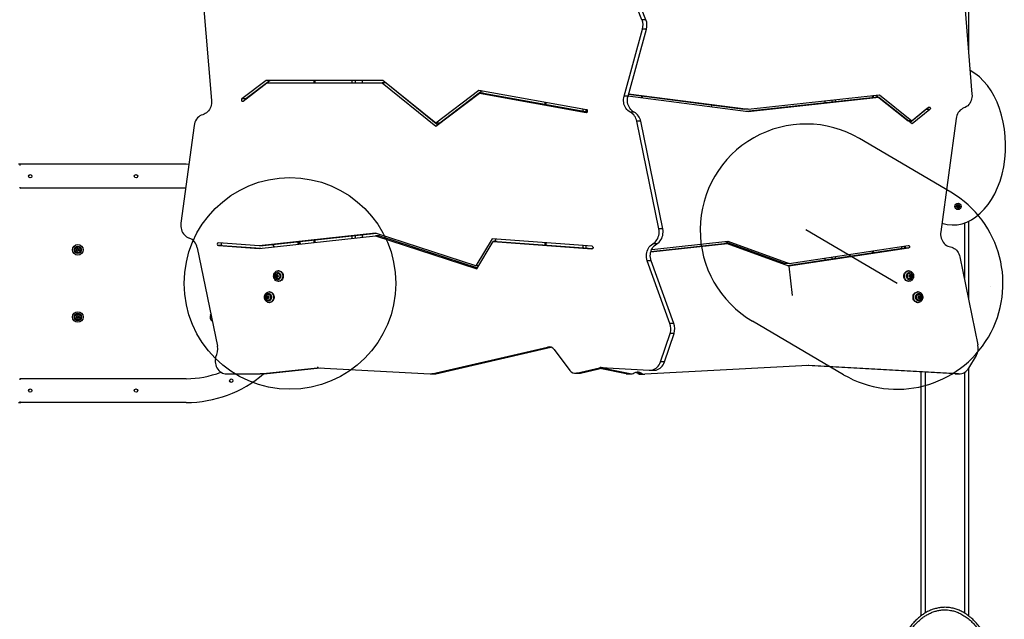
# Model space of a CAD drawing. Units: millimetres. Extents: x 18108 to 25333, y 30516 to 37741.
# Drawn here: x 21964 to 23826, y 34249 to 35381 of the extents above; entities that cross this region are included whole.
import ezdxf

# ---------------------------------------------------------------- set-up
doc = ezdxf.new("R2010")
doc.units = ezdxf.units.MM
doc.header["$LTSCALE"] = 200
doc.header["$PDSIZE"] = -1
doc.layers.add('OTWORY_MONTAŻOWE', color=1, linetype='Continuous')

msp = doc.modelspace()

# ---------------------------------------------------------------- hatches: boundary and pattern name
at = {"linetype": 'Continuous'}
h = msp.add_hatch(dxfattribs=at)
h.set_pattern_fill('AR-SAND', scale=25, style=0)
edge = h.paths.add_edge_path(flags=0)
edge.add_line((23716.3, 35060.4), (23705.6, 34980.8))
edge.add_ellipse((23727, 34976.9), major_axis=(0, -25), ratio=0.866025, start_angle=261.1294, end_angle=351.7259)
edge.add_ellipse((23720.7, 34927.5), major_axis=(0, 25), ratio=0.866025, start_angle=283.312, end_angle=351.7259, ccw=False)
edge.add_line((23741.8, 34933.2), (23775.9, 34767))
edge.add_ellipse((23754.8, 34761.2), major_axis=(0, 25), ratio=0.866025, start_angle=251.5921, end_angle=283.312, ccw=False)
edge.add_arc((23623.2, 34883.2), 200, 319.5208, 419.579)
edge.add_line((23724.5, 35055.6), (23716.3, 35060.4))
h = msp.add_hatch(dxfattribs=at)
h.set_pattern_fill('AR-SAND', scale=25, style=0)
edge = h.paths.add_edge_path(flags=0)
edge.add_line((23496.2, 34725.8), (23521.9, 34710.7))
edge.add_arc((23623.2, 34883.2), 200, 239.579, 301.661)
edge.add_line((23728.2, 34712.9), (23496.2, 34725.8))

# ---------------------------------------------------------------- linework, layer by layer
at = {"color": 7, "linetype": 'Continuous', "lineweight": 25}
for p, q in [((23758.2, 35535.1), (23758.2, 35318.5)), ((23140.7, 35381.5), (23109.8, 35460.9)), ((23148.2, 35381.5), (23117.3, 35460.9)), ((22309.8, 35435.5), (22326.8, 35228.7)), ((23749.3, 35426.5), (23764.6, 35240.9)), ((23148.2, 35381.5), (23140.7, 35381.5)), ((23106.8, 35237.1), (23141.6, 35363.6)), ((23114.3, 35237.1), (23149.1, 35363.6)), ((23149.1, 35363.6), (23141.6, 35363.6)), ((22430, 35266.9), (22384.2, 35232)), ((22386.6, 35227.8), (22431.3, 35261.9)), ((22437.5, 35266.9), (22391.7, 35232)), ((22650.9, 35266.9), (22430, 35266.9)), ((22431.3, 35261.9), (22649.6, 35261.9)), ((22520.2, 35266.9), (22520.2, 35261.9)), ((22612.5, 35261.9), (22612.5, 35266.9)), ((22649.6, 35261.9), (22751.1, 35180)), ((22657.1, 35261.9), (22649.6, 35261.9)), ((22751.2, 35186.1), (22650.9, 35266.9)), ((22657.1, 35261.9), (22755, 35183)), ((22751.1, 35180), (22833.3, 35242.7)), ((22832.4, 35248), (22751.2, 35186.1)), ((22838.4, 35246.9), (22758.7, 35186.1)), ((23036, 35211.3), (22832.4, 35248)), ((22833.3, 35242.7), (23035.3, 35206.4)), ((22840.8, 35242.7), (22833.3, 35242.7)), ((22840.8, 35242.7), (23037.4, 35207.3)), ((23115.3, 35240.8), (23333.8, 35212.6)), ((23115.5, 35241.7), (23341.3, 35212.6)), ((23341.3, 35212.6), (23589.6, 35239.8)), ((23578.5, 35234.4), (23578.5, 35238.6)), ((23583.1, 35239.1), (23643.7, 35190.6)), ((23589.6, 35239.8), (23651.2, 35190.6)), ((22391.7, 35232), (22384.2, 35232)), ((22956.9, 35225.5), (22956.9, 35221.8)), ((23114.3, 35237.1), (23106.8, 35237.1)), ((23341.3, 35207.6), (23114.2, 35236.8)), ((23142, 35233.3), (23142, 35237.3)), ((23272.2, 35220.5), (23272.2, 35216.5)), ((23581, 35234.7), (23337.8, 35208)), ((23588.5, 35234.7), (23341.3, 35207.6)), ((23486.2, 35228.5), (23486.2, 35224.3)), ((23588.5, 35234.7), (23581, 35234.7)), ((23651.3, 35184.5), (23588.5, 35234.7)), ((23126.1, 35206.7), (23118.6, 35206.7)), ((23341.3, 35212.6), (23333.8, 35212.6)), ((23677.5, 35212), (23647.5, 35187.5)), ((23651.2, 35190.6), (23682.5, 35216)), ((23685, 35212), (23651.3, 35184.5)), ((23668.2, 35204.4), (23668.2, 35204.4)), ((23677.7, 35212.1), (23677.5, 35212)), ((23685, 35212), (23677.5, 35212)), ((22758.7, 35186.1), (22751.2, 35186.1)), ((23172.5, 34986.1), (23130.8, 35189.6)), ((23138.3, 35189.6), (23130.8, 35189.6)), ((23180, 34986.1), (23138.3, 35189.6)), ((23632.2, 35199.7), (23632.2, 35199.8)), ((23651.2, 35190.6), (23643.7, 35190.6)), ((23734.5, 35194.7), (23705.6, 34980.8)), ((22293.9, 35181.5), (22269, 34996.8)), ((21966.2, 35108.2), (21962.2, 35108.2)), ((22279.2, 35108.2), (21966.2, 35108.2)), ((22284, 35108.1), (22279.2, 35108.2)), ((22277.9, 35063.2), (21966.2, 35063.2)), ((23736.6, 35029.1), (23735.9, 35029)), ((23735.9, 35028.3), (23736.6, 35028.2)), ((23736.8, 35030.5), (23737, 35029.8)), ((23737, 35027.5), (23736.8, 35026.8)), ((23737.8, 35030.3), (23737.3, 35030.8)), ((23737.3, 35026.5), (23737.8, 35027)), ((23739.1, 35030.8), (23738.6, 35030.3)), ((23738.6, 35027), (23739.1, 35026.5)), ((23739.5, 35029.8), (23739.7, 35030.5)), ((23739.7, 35026.8), (23739.5, 35027.5)), ((23740.5, 35029), (23739.9, 35029.1)), ((23739.9, 35028.2), (23740.5, 35028.3)), ((23758.2, 35000.6), (23758.2, 34853.1)), ((22637.2, 34978.3), (22417, 34954.1)), ((22826.7, 34916.4), (22637.2, 34978.3)), ((23180, 34986.1), (23172.5, 34986.1)), ((22417, 34954.1), (22340.1, 34959.7)), ((22417.1, 34949.1), (22636.8, 34973.2)), ((22639.1, 34977.7), (22424.5, 34954.1)), ((22491.6, 34957.3), (22490.2, 34961.4)), ((22494.2, 34959.7), (22494.2, 34957.6)), ((22520.2, 34964.6), (22520.2, 34960.4)), ((22612.5, 34970.6), (22612.5, 34974.8)), ((22636.8, 34973.2), (22828.5, 34910.6)), ((22644.3, 34973.2), (22636.8, 34973.2)), ((22644.3, 34973.2), (22829.8, 34912.7)), ((22857.4, 34967.2), (22826.7, 34916.4)), ((22828.5, 34910.6), (22859.6, 34962.1)), ((23046.5, 34953.5), (22857.4, 34967.2)), ((22859.6, 34962.1), (23046.2, 34948.5)), ((22867.1, 34962.1), (22859.6, 34962.1)), ((22864.6, 34966.7), (22861.8, 34962.1)), ((22867.1, 34962.1), (23047.7, 34948.9)), ((22956.9, 34960), (22956.9, 34955.5)), ((23159.1, 34947.4), (23303.1, 34963.2)), ((23297.4, 34962.6), (23411.2, 34920.8)), ((23303.1, 34963.2), (23418.7, 34920.8)), ((22072.5, 34946.5), (22071.9, 34946.1)), ((22072.2, 34947.8), (22072.6, 34947.3)), ((22072.2, 34945.5), (22072.9, 34945.6)), ((22073.2, 34948.1), (22072.6, 34948.3)), ((22073.5, 34945.1), (22073.6, 34944.4)), ((22074.2, 34949), (22073.9, 34948.4)), ((22074.2, 34944.3), (22074.5, 34944.9)), ((22074.9, 34948.2), (22074.9, 34948.9)), ((22075.2, 34945.3), (22075.8, 34945)), ((22076.2, 34947.9), (22075.6, 34947.7)), ((22076.3, 34945.5), (22075.8, 34946)), ((22075.9, 34946.8), (22076.5, 34947.2)), ((22299.8, 34950.6), (22338, 34764.4)), ((22339.8, 34954.7), (22417.1, 34949.1)), ((22347.3, 34954.7), (22339.8, 34954.7)), ((22347.3, 34954.7), (22420.1, 34949.5)), ((22424.5, 34954.1), (22417, 34954.1)), ((23046.8, 34948.5), (23046.2, 34948.5)), ((23302.7, 34958.1), (23157.3, 34942.2)), ((23295.2, 34958.1), (23157.5, 34943)), ((23168.5, 34957.9), (23161, 34957.9)), ((23302.7, 34958.1), (23295.2, 34958.1)), ((23418.3, 34915.7), (23302.7, 34958.1)), ((23637.2, 34950), (23416.1, 34916.5)), ((23644.7, 34950), (23418.3, 34915.7)), ((23418.7, 34920.8), (23644.2, 34954.9)), ((23578.5, 34941.1), (23578.5, 34945)), ((23632.2, 34949.2), (23632.2, 34953.1)), ((23644.7, 34950), (23637.2, 34950)), ((23193.5, 34807.4), (23150.7, 34925.9)), ((23158.2, 34925.9), (23150.7, 34925.9)), ((23201, 34807.4), (23158.2, 34925.9)), ((23486.2, 34931), (23486.2, 34927.1)), ((23741.8, 34933.2), (23775.9, 34767)), ((22454, 34907.2), (22453, 34907.2)), ((22832, 34916.4), (22826.7, 34916.4)), ((23418.7, 34920.8), (23411.2, 34920.8)), ((23645.4, 34907.2), (23644.4, 34907.2)), ((22448.9, 34897.6), (22448.3, 34897.5)), ((22449.3, 34897.5), (22448.3, 34897.5)), ((22448.3, 34896.8), (22448.9, 34896.7)), ((22449.3, 34896.8), (22448.3, 34896.8)), ((22449.9, 34897.6), (22448.9, 34897.6)), ((22449.9, 34896.7), (22448.9, 34896.7)), ((22449, 34899), (22449.2, 34898.4)), ((22449.2, 34896), (22449, 34895.3)), ((22450.2, 34898.4), (22449.2, 34898.4)), ((22450.2, 34896), (22449.2, 34896)), ((22449.9, 34897.6), (22449.3, 34897.5)), ((22449.3, 34896.8), (22449.9, 34896.7)), ((22449.9, 34898.8), (22449.5, 34899.3)), ((22449.5, 34895), (22449.9, 34895.5)), ((22450.1, 34898.7), (22450.2, 34898.4)), ((22450.2, 34896), (22450.1, 34895.6)), ((22450.3, 34898.7), (22451.3, 34898.7)), ((22451.3, 34895.7), (22450.3, 34895.7)), ((22451, 34899.3), (22450.6, 34898.8)), ((22450.6, 34895.5), (22451, 34895)), ((22452.3, 34902.7), (22451.3, 34902.7)), ((22451.3, 34891.7), (22452.3, 34891.7)), ((22451.4, 34898.4), (22451.6, 34899)), ((22451.6, 34895.3), (22451.4, 34896)), ((22452.3, 34897.5), (22451.7, 34897.6)), ((22451.7, 34896.7), (22452.3, 34896.8)), ((22453, 34887.2), (22454, 34887.2)), ((23644.4, 34887.2), (23645.4, 34887.2)), ((23647.1, 34902.7), (23646.1, 34902.7)), ((23646.7, 34897.6), (23646.1, 34897.5)), ((23646.1, 34896.8), (23646.7, 34896.7)), ((23646.1, 34891.7), (23647.1, 34891.7)), ((23646.9, 34899), (23647, 34898.4)), ((23647, 34896), (23646.9, 34895.3)), ((23647.1, 34898.7), (23648.1, 34898.7)), ((23648.1, 34895.7), (23647.1, 34895.7)), ((23647.8, 34898.8), (23647.4, 34899.3)), ((23647.4, 34895), (23647.8, 34895.5)), ((23648.2, 34898.4), (23648.3, 34898.7)), ((23648.2, 34898.4), (23649.2, 34898.4)), ((23648.3, 34895.6), (23648.2, 34896)), ((23648.2, 34896), (23649.2, 34896)), ((23648.9, 34899.3), (23648.5, 34898.8)), ((23648.5, 34895.5), (23648.9, 34895)), ((23649.1, 34897.5), (23648.6, 34897.6)), ((23648.6, 34897.6), (23649.6, 34897.6)), ((23648.6, 34896.7), (23649.1, 34896.8)), ((23648.6, 34896.7), (23649.6, 34896.7)), ((23649.1, 34897.5), (23650.1, 34897.5)), ((23649.1, 34896.8), (23650.1, 34896.8)), ((23649.2, 34898.4), (23649.4, 34899)), ((23649.4, 34895.3), (23649.2, 34896)), ((23650.1, 34897.5), (23649.6, 34897.6)), ((23649.6, 34896.7), (23650.1, 34896.8)), ((22436.6, 34867.2), (22435.6, 34867.2)), ((23662.8, 34867.2), (23661.8, 34867.2)), ((22431.5, 34857.6), (22431, 34857.5)), ((22432, 34857.5), (22431, 34857.5)), ((22431, 34856.8), (22431.5, 34856.7)), ((22432, 34856.8), (22431, 34856.8)), ((22432.5, 34857.6), (22431.5, 34857.6)), ((22432.5, 34856.7), (22431.5, 34856.7)), ((22431.7, 34859), (22431.9, 34858.4)), ((22431.9, 34856), (22431.7, 34855.3)), ((22432.9, 34858.4), (22431.9, 34858.4)), ((22432.9, 34856), (22431.9, 34856)), ((22432.5, 34857.6), (22432, 34857.5)), ((22432, 34856.8), (22432.5, 34856.7)), ((22432.6, 34858.8), (22432.2, 34859.3)), ((22432.2, 34855), (22432.6, 34855.5)), ((22432.8, 34858.7), (22432.9, 34858.4)), ((22432.9, 34856), (22432.8, 34855.6)), ((22433, 34858.7), (22434, 34858.7)), ((22434, 34855.7), (22433, 34855.7)), ((22433.7, 34859.3), (22433.3, 34858.8)), ((22433.3, 34855.5), (22433.7, 34855)), ((22434.9, 34862.7), (22434, 34862.7)), ((22434, 34851.7), (22434.9, 34851.7)), ((22434.1, 34858.4), (22434.2, 34859)), ((22434.2, 34855.3), (22434.1, 34856)), ((22435, 34857.5), (22434.4, 34857.6)), ((22434.4, 34856.7), (22435, 34856.8)), ((23664, 34857.6), (23663.4, 34857.5)), ((23663.4, 34856.8), (23664, 34856.7)), ((23664.5, 34862.7), (23663.5, 34862.7)), ((23663.5, 34851.7), (23664.5, 34851.7)), ((23664.2, 34859), (23664.4, 34858.4)), ((23664.4, 34856), (23664.2, 34855.3)), ((23664.4, 34858.7), (23665.4, 34858.7)), ((23665.4, 34855.7), (23664.4, 34855.7)), ((23665.1, 34858.8), (23664.7, 34859.3)), ((23664.7, 34855), (23665.1, 34855.5)), ((23665.5, 34858.4), (23665.6, 34858.7)), ((23665.5, 34858.4), (23666.5, 34858.4)), ((23665.6, 34855.6), (23665.5, 34856)), ((23665.5, 34856), (23666.5, 34856)), ((23666.2, 34859.3), (23665.8, 34858.8)), ((23665.8, 34855.5), (23666.2, 34855)), ((23666.4, 34857.5), (23665.9, 34857.6)), ((23665.9, 34857.6), (23666.9, 34857.6)), ((23665.9, 34856.7), (23666.4, 34856.8)), ((23665.9, 34856.7), (23666.9, 34856.7)), ((23666.4, 34857.5), (23667.4, 34857.5)), ((23666.4, 34856.8), (23667.4, 34856.8)), ((23666.5, 34858.4), (23666.7, 34859)), ((23666.7, 34855.3), (23666.5, 34856)), ((23667.4, 34857.5), (23666.9, 34857.6)), ((23666.9, 34856.7), (23667.4, 34856.8)), ((22435.6, 34847.2), (22436.6, 34847.2)), ((23661.8, 34847.2), (23662.8, 34847.2)), ((22071.9, 34820.2), (22072.5, 34819.8)), ((22072.9, 34820.7), (22072.2, 34820.9)), ((22072.6, 34819), (22072.2, 34818.5)), ((22072.6, 34818), (22073.2, 34818.3)), ((22073.6, 34821.9), (22073.5, 34821.2)), ((22073.9, 34817.9), (22074.2, 34817.3)), ((22074.5, 34821.4), (22074.2, 34822)), ((22074.9, 34817.4), (22074.9, 34818.1)), ((22075.8, 34821.3), (22075.2, 34821.1)), ((22075.6, 34818.6), (22076.2, 34818.5)), ((22075.8, 34820.3), (22076.3, 34820.8)), ((22076.5, 34819.1), (22075.9, 34819.5)), ((22325, 34823.5), (22325.6, 34824.8)), ((23201, 34807.4), (23193.5, 34807.4)), ((23175.7, 34735), (23193.8, 34788.7)), ((23183.2, 34735), (23201.3, 34788.7)), ((23201.3, 34788.7), (23193.8, 34788.7)), ((22743.6, 34712.5), (22962.3, 34763)), ((22751.1, 34712.5), (22968.5, 34762.7)), ((22974.6, 34758.2), (23004.6, 34718.7)), ((23772.6, 34747), (23758.2, 34723)), ((22418.8, 34712.2), (22526.6, 34724)), ((22426.3, 34712.2), (22532.5, 34723.8)), ((22528.4, 34724), (22740.5, 34712.2)), ((23016.9, 34713.9), (23060.1, 34723.8)), ((23024.4, 34713.9), (23067.6, 34723.8)), ((23067.6, 34723.8), (23060.1, 34723.8)), ((23110.7, 34712.6), (23061.3, 34722.4)), ((23063.3, 34724.1), (23154.5, 34719)), ((23118.2, 34712.6), (23064.8, 34723.2)), ((23454.7, 34728.1), (23146, 34711.8)), ((23155.5, 34719), (23163, 34719)), ((23183.2, 34735), (23175.7, 34735)), ((23731.9, 34712.3), (23451.4, 34727.9)), ((23739.4, 34712.3), (23455.9, 34728.1)), ((23758.2, 34723), (23758.2, 34255)), ((22279.2, 34703.2), (21966.2, 34703.2)), ((22355.4, 34712.2), (22418.8, 34712.2)), ((22426.3, 34712.2), (22418.8, 34712.2)), ((22741.1, 34712.2), (22748.6, 34712.2)), ((22751.1, 34712.5), (22743.6, 34712.5)), ((23014.4, 34713.6), (23021.9, 34713.6)), ((23024.4, 34713.9), (23016.9, 34713.9)), ((23118.2, 34712.6), (23110.7, 34712.6)), ((23112.9, 34712.4), (23120.4, 34712.4)), ((23129.2, 34714.6), (23128.3, 34714.9)), ((23136.7, 34714.6), (23129.2, 34714.6)), ((23133.2, 34712.8), (23129.2, 34714.6)), ((23140.7, 34712.8), (23133.2, 34712.8)), ((23140.7, 34712.8), (23136.7, 34714.6)), ((23137.9, 34711.8), (23145.4, 34711.8)), ((23668.2, 34715.8), (23668.2, 34255.1)), ((23739.4, 34712.3), (23731.9, 34712.3)), ((23732.9, 34712.3), (23731.9, 34712.3)), ((23732.9, 34712.3), (23740.4, 34712.3)), ((21962.2, 34658.2), (21966.2, 34658.2)), ((22279.2, 34658.2), (21966.2, 34658.2))]:
    msp.add_line(p, q, dxfattribs=at)
at = {"color": 1, "linetype": 'Continuous', "lineweight": 25}
for p, q in [((22522.7, 35261.9), (22522.7, 35266.9)), ((22592, 35266.9), (22592, 35261.9)), ((22598.8, 35261.9), (22598.8, 35266.9)), ((22611.8, 35266.9), (22611.8, 35261.9)), ((22959.4, 35221.4), (22959.4, 35225.1)), ((23139.5, 35237.7), (23139.5, 35233.6)), ((23486.9, 35224.4), (23486.9, 35228.6)), ((23499.9, 35230), (23499.9, 35225.8)), ((23506.7, 35226.5), (23506.7, 35230.7)), ((23576, 35238.3), (23576, 35234.1)), ((23028.7, 35212.6), (23028.7, 35208.9)), ((23036, 35206.4), (23035.3, 35206.4)), ((23035.5, 35207.7), (23035.5, 35211.4)), ((23637.2, 35195.8), (23637.2, 35195.7)), ((23663.2, 35200.3), (23663.2, 35200.3)), ((23750.2, 34997.3), (23750.2, 34892.2)), ((22490.8, 34959.7), (22494.2, 34959.7)), ((22522.7, 34960.7), (22522.7, 34964.9)), ((22592, 34972.5), (22592, 34968.3)), ((22598.8, 34969.1), (22598.8, 34973.3)), ((22611.8, 34974.7), (22611.8, 34970.5)), ((22959.4, 34955.3), (22959.4, 34959.8)), ((23028.7, 34954.8), (23028.7, 34950.3)), ((23035.5, 34949.8), (23035.5, 34954.3)), ((23048.5, 34951.8), (23048.5, 34950.1)), ((23576, 34944.6), (23576, 34940.7)), ((23637.2, 34953.9), (23637.2, 34949.9)), ((23486.9, 34927.2), (23486.9, 34931.1)), ((23499.9, 34933.1), (23499.9, 34929.2)), ((23506.7, 34930.2), (23506.7, 34934.1)), ((22449.8, 34899), (22449, 34899)), ((22449.8, 34895.3), (22449, 34895.3)), ((22451.5, 34898.8), (22450.6, 34898.8)), ((22451.5, 34895.5), (22450.6, 34895.5)), ((22451.5, 34899.3), (22451, 34899.3)), ((22451.5, 34895), (22451, 34895)), ((23646.9, 34899.3), (23647.4, 34899.3)), ((23646.9, 34898.8), (23647.8, 34898.8)), ((23646.9, 34895.5), (23647.8, 34895.5)), ((23646.9, 34895), (23647.4, 34895)), ((23648.6, 34899), (23649.4, 34899)), ((23648.6, 34895.3), (23649.4, 34895.3)), ((22432.5, 34859), (22431.7, 34859)), ((22432.5, 34855.3), (22431.7, 34855.3)), ((22434.2, 34858.8), (22433.3, 34858.8)), ((22434.2, 34855.5), (22433.3, 34855.5)), ((22434.2, 34859.3), (22433.7, 34859.3)), ((22434.2, 34855), (22433.7, 34855)), ((23664.2, 34859.3), (23664.7, 34859.3)), ((23664.2, 34858.8), (23665.1, 34858.8)), ((23664.2, 34855.5), (23665.1, 34855.5)), ((23664.2, 34855), (23664.7, 34855)), ((23665.9, 34859), (23666.7, 34859)), ((23665.9, 34855.3), (23666.7, 34855.3)), ((22967.4, 34763), (22962.3, 34763)), ((22529.3, 34724), (22526.6, 34724)), ((23455.9, 34728.1), (23454.7, 34728.1)), ((23676.2, 34715.4), (23676.2, 34260.5)), ((23750.2, 34715), (23750.2, 34260.4))]:
    msp.add_line(p, q, dxfattribs=at)
at = {"color": 7, "linetype": 'Continuous', "lineweight": 25, "flags": 128}
for points in [[(23764.6, 35240.9), (23764.7, 35237.8), (23764.4, 35234.7), (23763.9, 35231.7), (23763, 35228.8), (23761.8, 35226), (23760.3, 35223.4), (23758.5, 35221.1), (23756.5, 35219), (23754.3, 35217.2), (23752, 35215.8), (23749.5, 35214.7)], [(22326.8, 35228.7), (22326.9, 35225.7), (22326.7, 35222.7), (22326.2, 35219.8), (22325.4, 35217), (22324.3, 35214.3), (22322.9, 35211.8), (22321.3, 35209.5), (22319.4, 35207.4), (22317.3, 35205.6), (22315.1, 35204.1), (22312.8, 35202.9), (22310.3, 35202)], [(22384.2, 35232), (22383.6, 35231.3), (22383.3, 35230.4), (22383.3, 35229.4), (22383.6, 35228.5), (22384.2, 35227.8), (22385, 35227.4), (22385.8, 35227.4), (22386.6, 35227.8)], [(22391.7, 35232), (22391.1, 35231.3), (22391.1, 35231.2)], [(23118.6, 35206.7), (23116.2, 35208.1), (23114.1, 35209.8), (23112.1, 35211.8), (23110.4, 35214.1), (23108.9, 35216.6), (23107.6, 35219.3), (23106.7, 35222.1), (23106.1, 35225.1), (23105.8, 35228.1), (23105.8, 35231.1), (23106.1, 35234.1), (23106.8, 35237.1)], [(23126.1, 35206.7), (23123.7, 35208.1), (23121.6, 35209.8), (23119.6, 35211.8), (23117.9, 35214.1), (23116.4, 35216.6), (23115.1, 35219.3), (23114.2, 35222.1), (23113.6, 35225.1), (23113.3, 35228.1), (23113.3, 35231.1), (23113.6, 35234.1), (23114.3, 35237.1)], [(22310.3, 35202), (22307.6, 35201), (22305, 35199.7), (22302.6, 35197.9), (22300.4, 35195.8), (22298.5, 35193.4), (22296.8, 35190.7), (22295.5, 35187.8), (22294.5, 35184.7), (22293.9, 35181.5)], [(23035.3, 35206.4), (23036.1, 35206.4), (23036.9, 35206.8), (23037.5, 35207.5), (23037.8, 35208.4), (23037.7, 35209.4), (23037.4, 35210.3), (23036.8, 35211), (23036, 35211.3)], [(23682.5, 35216), (23683.3, 35216.4), (23684.1, 35216.5), (23684.9, 35216.1), (23685.5, 35215.4), (23685.9, 35214.5), (23685.9, 35213.6), (23685.6, 35212.7), (23685, 35212)], [(23749.5, 35214.7), (23746.9, 35213.6), (23744.6, 35212.1), (23742.4, 35210.4), (23740.4, 35208.3), (23738.6, 35205.9), (23737.1, 35203.4), (23735.9, 35200.6), (23735.1, 35197.7), (23734.5, 35194.7)], [(22269, 34996.8), (22268.7, 34993.8), (22268.8, 34990.8), (22269.2, 34987.8), (22269.9, 34984.9), (22270.9, 34982.1), (22272.1, 34979.4), (22273.7, 34977), (22275.5, 34974.8), (22277.5, 34972.9), (22279.7, 34971.2), (22282.1, 34969.9), (22284.6, 34968.9)], [(23161, 34957.9), (23163.3, 34959.4), (23165.5, 34961.3), (23167.4, 34963.4), (23169, 34965.7), (23170.5, 34968.3), (23171.6, 34971.1), (23172.4, 34974), (23172.9, 34977), (23173.1, 34980), (23173, 34983.1), (23172.5, 34986.1)], [(23168.5, 34957.9), (23170.8, 34959.4), (23173, 34961.3), (23174.9, 34963.4), (23176.5, 34965.7), (23178, 34968.3), (23179.1, 34971.1), (23179.9, 34974), (23180.4, 34977), (23180.6, 34980), (23180.5, 34983.1), (23180, 34986.1)], [(23705.6, 34980.8), (23705.3, 34977.8), (23705.4, 34974.7), (23705.8, 34971.7), (23706.5, 34968.8), (23707.5, 34966), (23708.8, 34963.4), (23710.4, 34960.9), (23712.2, 34958.7), (23714.2, 34956.8), (23716.4, 34955.1), (23718.8, 34953.8), (23721.3, 34952.8), (23723.8, 34952.2)], [(22445.4, 34952.2), (22445.1, 34953.1), (22443.7, 34956.3)], [(23150.7, 34925.9), (23149.8, 34928.8), (23149.2, 34931.9), (23149, 34935), (23149.1, 34938.2), (23149.6, 34941.3), (23150.4, 34944.3), (23151.5, 34947.1), (23152.9, 34949.8), (23154.6, 34952.3), (23156.5, 34954.5), (23158.7, 34956.3), (23161, 34957.9)], [(23158.2, 34925.9), (23157.3, 34928.8), (23156.7, 34931.9), (23156.5, 34935), (23156.6, 34938.2), (23157.1, 34941.3), (23157.9, 34944.3), (23159, 34947.1), (23160.4, 34949.8), (23162.1, 34952.3), (23164, 34954.5), (23166.2, 34956.3), (23168.5, 34957.9)], [(23644.2, 34954.9), (23645, 34954.8), (23645.8, 34954.4), (23646.3, 34953.7), (23646.6, 34952.8), (23646.6, 34951.8), (23646.2, 34950.9), (23645.5, 34950.3), (23644.7, 34950)], [(23723.8, 34952.2), (23726.4, 34951.6), (23728.8, 34950.7), (23731.2, 34949.4), (23733.3, 34947.8), (23735.4, 34945.9), (23737.1, 34943.8), (23738.7, 34941.4), (23740, 34938.8), (23741.1, 34936.1), (23741.8, 34933.2)], [(22444.3, 34897.2), (22444.5, 34899.1), (22444.9, 34900.9), (22445.7, 34902.6), (22446.7, 34904.1), (22447.9, 34905.3), (22449.4, 34906.3), (22450.9, 34906.9), (22452.5, 34907.1), (22454.2, 34907.1), (22455.8, 34906.6), (22457.3, 34905.8), (22458.6, 34904.7), (22459.8, 34903.3), (22460.7, 34901.7), (22461.3, 34900), (22461.6, 34898.1), (22461.6, 34896.2), (22461.3, 34894.3), (22460.7, 34892.6), (22459.8, 34891), (22458.6, 34889.6), (22457.3, 34888.5), (22455.8, 34887.7), (22454.2, 34887.3), (22452.5, 34887.2), (22450.9, 34887.4), (22449.4, 34888.1), (22447.9, 34889), (22446.7, 34890.3), (22445.7, 34891.8), (22444.9, 34893.4), (22444.5, 34895.3), (22444.3, 34897.2)], [(22445.6, 34897.2), (22445.8, 34898.7), (22446.2, 34900.2), (22447, 34901.5), (22447.9, 34902.6), (22449.1, 34903.5), (22450.4, 34904), (22451.7, 34904.2), (22453.1, 34904), (22454.3, 34903.5), (22455.5, 34902.6), (22456.4, 34901.5), (22457.2, 34900.2), (22457.6, 34898.7), (22457.8, 34897.2), (22457.6, 34895.6), (22457.2, 34894.1), (22456.4, 34892.8), (22455.5, 34891.7), (22454.3, 34890.9), (22453.1, 34890.3), (22451.7, 34890.2), (22450.4, 34890.3), (22449.1, 34890.9), (22447.9, 34891.7), (22447, 34892.8), (22446.2, 34894.1), (22445.8, 34895.6), (22445.6, 34897.2)], [(22454, 34907.2), (22455.2, 34907.1), (22456.8, 34906.6), (22458.3, 34905.8), (22459.6, 34904.7), (22460.8, 34903.3), (22461.7, 34901.7), (22462.3, 34900), (22462.6, 34898.1), (22462.6, 34896.2), (22462.3, 34894.3), (22461.7, 34892.6), (22460.8, 34891), (22459.6, 34889.6), (22458.3, 34888.5), (22456.8, 34887.7), (22455.2, 34887.3), (22454, 34887.2)], [(23635.8, 34897.2), (23635.9, 34899.1), (23636.4, 34900.9), (23637.2, 34902.6), (23638.2, 34904.1), (23639.4, 34905.3), (23640.9, 34906.3), (23642.4, 34906.9), (23644, 34907.1), (23644.4, 34907.2)], [(23636.8, 34897.2), (23636.9, 34899.1), (23637.4, 34900.9), (23638.2, 34902.6), (23639.2, 34904.1), (23640.4, 34905.3), (23641.9, 34906.3), (23643.4, 34906.9), (23645, 34907.1), (23646.7, 34907.1), (23648.3, 34906.6), (23649.8, 34905.8), (23651.1, 34904.7), (23652.3, 34903.3), (23653.1, 34901.7), (23653.8, 34900), (23654.1, 34898.1), (23654.1, 34896.2), (23653.8, 34894.3), (23653.1, 34892.6), (23652.3, 34891), (23651.1, 34889.6), (23649.8, 34888.5), (23648.3, 34887.7), (23646.7, 34887.3), (23645, 34887.2), (23643.4, 34887.4), (23641.9, 34888.1), (23640.4, 34889), (23639.2, 34890.3), (23638.2, 34891.8), (23637.4, 34893.4), (23636.9, 34895.3), (23636.8, 34897.2)], [(23640.6, 34897.2), (23640.8, 34898.7), (23641.2, 34900.2), (23642, 34901.5), (23642.9, 34902.6), (23644.1, 34903.5), (23645.3, 34904), (23646.7, 34904.2), (23648, 34904), (23649.3, 34903.5), (23650.5, 34902.6), (23651.4, 34901.5), (23652.2, 34900.2), (23652.6, 34898.7), (23652.8, 34897.2), (23652.6, 34895.6), (23652.2, 34894.1), (23651.4, 34892.8), (23650.5, 34891.7), (23649.3, 34890.9), (23648, 34890.3), (23646.7, 34890.2), (23645.3, 34890.3), (23644.1, 34890.9), (23642.9, 34891.7), (23642, 34892.8), (23641.2, 34894.1), (23640.8, 34895.6), (23640.6, 34897.2)], [(22450.3, 34900), (22451.2, 34899.8), (22451.9, 34899.2), (22452.5, 34898.4), (22452.7, 34897.4), (22452.6, 34896.4), (22452.2, 34895.5), (22451.6, 34894.8), (22450.7, 34894.4), (22449.8, 34894.4), (22449, 34894.8), (22448.4, 34895.5), (22448, 34896.4), (22447.9, 34897.4), (22448.1, 34898.4), (22448.7, 34899.2), (22449.4, 34899.8), (22450.3, 34900)], [(22451.3, 34902.7), (22452.5, 34902.5), (22453.7, 34901.9), (22454.6, 34901), (22455.4, 34899.9), (22455.9, 34898.6), (22456, 34897.2), (22455.9, 34895.7), (22455.4, 34894.4), (22454.6, 34893.3), (22453.7, 34892.4), (22452.5, 34891.8), (22451.3, 34891.7), (22450, 34891.8), (22448.9, 34892.4), (22448.5, 34892.7)], [(22449.5, 34899.3), (22449.5, 34899.4), (22449.4, 34899.5), (22449.3, 34899.5), (22449.2, 34899.4), (22449.1, 34899.3), (22449, 34899.2), (22449, 34899.1), (22449, 34899)], [(22449, 34895.3), (22449, 34895.2), (22449, 34895.1), (22449.1, 34895), (22449.2, 34894.9), (22449.3, 34894.9), (22449.4, 34894.9), (22449.5, 34894.9), (22449.5, 34895)], [(22451.6, 34899), (22451.6, 34899.1), (22451.5, 34899.2), (22451.5, 34899.3), (22451.4, 34899.4), (22451.3, 34899.5), (22451.2, 34899.5), (22451.1, 34899.4), (22451, 34899.3)], [(22451, 34895), (22451.1, 34894.9), (22451.2, 34894.9), (22451.3, 34894.9), (22451.4, 34894.9), (22451.5, 34895), (22451.5, 34895.1), (22451.6, 34895.2), (22451.6, 34895.3)], [(22451.5, 34898.7), (22451.4, 34898.7), (22451.3, 34898.7)], [(22451.3, 34895.7), (22451.4, 34895.6), (22451.5, 34895.6)], [(22452.3, 34902.7), (22453.5, 34902.5), (22454.7, 34901.9), (22455.6, 34901), (22456.4, 34899.9), (22456.9, 34898.6), (22457, 34897.2), (22456.9, 34895.7), (22456.4, 34894.4), (22455.6, 34893.3), (22454.7, 34892.4), (22453.5, 34891.8), (22452.3, 34891.7)], [(23644.4, 34887.2), (23644, 34887.2), (23642.4, 34887.4), (23640.9, 34888.1), (23639.4, 34889), (23638.2, 34890.3), (23637.2, 34891.8), (23636.4, 34893.4), (23635.9, 34895.3), (23635.8, 34897.2)], [(23646.1, 34891.7), (23644.9, 34891.8), (23643.8, 34892.4), (23642.8, 34893.3), (23642, 34894.4), (23641.5, 34895.7), (23641.4, 34897.2), (23641.5, 34898.6), (23642, 34899.9), (23642.8, 34901), (23643.8, 34901.9), (23644.9, 34902.5), (23646.1, 34902.7)], [(23650, 34892.7), (23649.5, 34892.4), (23648.4, 34891.8), (23647.1, 34891.7), (23645.9, 34891.8), (23644.8, 34892.4), (23643.8, 34893.3), (23643, 34894.4), (23642.5, 34895.7), (23642.4, 34897.2), (23642.5, 34898.6), (23643, 34899.9), (23643.8, 34901), (23644.8, 34901.9), (23645.9, 34902.5), (23647.1, 34902.7)], [(23648.1, 34900), (23649, 34899.8), (23649.7, 34899.2), (23650.3, 34898.4), (23650.5, 34897.4), (23650.4, 34896.4), (23650, 34895.5), (23649.4, 34894.8), (23648.6, 34894.4), (23647.7, 34894.4), (23646.8, 34894.8), (23646.2, 34895.5), (23645.8, 34896.4), (23645.7, 34897.4), (23645.9, 34898.4), (23646.5, 34899.2), (23647.2, 34899.8), (23648.1, 34900)], [(23647.4, 34899.3), (23647.3, 34899.4), (23647.2, 34899.5), (23647.1, 34899.5), (23647, 34899.4), (23646.9, 34899.3), (23646.9, 34899.2), (23646.8, 34899.1), (23646.9, 34899)], [(23646.9, 34895.3), (23646.8, 34895.2), (23646.9, 34895.1), (23646.9, 34895), (23647, 34894.9), (23647.1, 34894.9), (23647.2, 34894.9), (23647.3, 34894.9), (23647.4, 34895)], [(23647.1, 34898.7), (23647, 34898.7), (23646.9, 34898.7)], [(23646.9, 34895.6), (23647, 34895.6), (23647.1, 34895.7)], [(23649.4, 34899), (23649.4, 34899.1), (23649.4, 34899.2), (23649.3, 34899.3), (23649.2, 34899.4), (23649.1, 34899.5), (23649, 34899.5), (23648.9, 34899.4), (23648.9, 34899.3)], [(23648.9, 34895), (23648.9, 34894.9), (23649, 34894.9), (23649.1, 34894.9), (23649.2, 34894.9), (23649.3, 34895), (23649.4, 34895.1), (23649.4, 34895.2), (23649.4, 34895.3)], [(22427, 34857.2), (22427.1, 34859.1), (22427.6, 34860.9), (22428.4, 34862.6), (22429.4, 34864.1), (22430.6, 34865.3), (22432, 34866.3), (22433.6, 34866.9), (22435.2, 34867.1), (22436.9, 34867.1), (22438.5, 34866.6), (22440, 34865.8), (22441.3, 34864.7), (22442.4, 34863.3), (22443.3, 34861.7), (22443.9, 34860), (22444.3, 34858.1), (22444.3, 34856.2), (22443.9, 34854.3), (22443.3, 34852.6), (22442.4, 34851), (22441.3, 34849.6), (22440, 34848.5), (22438.5, 34847.7), (22436.9, 34847.3), (22435.2, 34847.2), (22433.6, 34847.4), (22432, 34848.1), (22430.6, 34849), (22429.4, 34850.3), (22428.4, 34851.8), (22427.6, 34853.4), (22427.1, 34855.3), (22427, 34857.2)], [(22436.6, 34867.2), (22437.9, 34867.1), (22439.5, 34866.6), (22441, 34865.8), (22442.3, 34864.7), (22443.4, 34863.3), (22444.3, 34861.7), (22444.9, 34860), (22445.3, 34858.1), (22445.3, 34856.2), (22444.9, 34854.3), (22444.3, 34852.6), (22443.4, 34851), (22442.3, 34849.6), (22441, 34848.5), (22439.5, 34847.7), (22437.9, 34847.3), (22436.6, 34847.2)], [(23653.1, 34857.2), (23653.3, 34859.1), (23653.7, 34860.9), (23654.5, 34862.6), (23655.5, 34864.1), (23656.7, 34865.3), (23658.2, 34866.3), (23659.7, 34866.9), (23661.4, 34867.1), (23661.8, 34867.2)], [(23654.1, 34857.2), (23654.3, 34859.1), (23654.7, 34860.9), (23655.5, 34862.6), (23656.5, 34864.1), (23657.7, 34865.3), (23659.2, 34866.3), (23660.7, 34866.9), (23662.4, 34867.1), (23664, 34867.1), (23665.6, 34866.6), (23667.1, 34865.8), (23668.4, 34864.7), (23669.6, 34863.3), (23670.5, 34861.7), (23671.1, 34860), (23671.4, 34858.1), (23671.4, 34856.2), (23671.1, 34854.3), (23670.5, 34852.6), (23669.6, 34851), (23668.4, 34849.6), (23667.1, 34848.5), (23665.6, 34847.7), (23664, 34847.3), (23662.4, 34847.2), (23660.7, 34847.4), (23659.2, 34848.1), (23657.7, 34849), (23656.5, 34850.3), (23655.5, 34851.8), (23654.7, 34853.4), (23654.3, 34855.3), (23654.1, 34857.2)], [(22428.3, 34857.2), (22428.5, 34858.7), (22428.9, 34860.2), (22429.6, 34861.5), (22430.6, 34862.6), (22431.8, 34863.5), (22433, 34864), (22434.4, 34864.2), (22435.7, 34864), (22437, 34863.5), (22438.2, 34862.6), (22439.1, 34861.5), (22439.8, 34860.2), (22440.3, 34858.7), (22440.4, 34857.2), (22440.3, 34855.6), (22439.8, 34854.1), (22439.1, 34852.8), (22438.2, 34851.7), (22437, 34850.9), (22435.7, 34850.3), (22434.4, 34850.2), (22433, 34850.3), (22431.8, 34850.9), (22430.6, 34851.7), (22429.6, 34852.8), (22428.9, 34854.1), (22428.5, 34855.6), (22428.3, 34857.2)], [(22433, 34860), (22433.8, 34859.8), (22434.6, 34859.2), (22435.1, 34858.4), (22435.4, 34857.4), (22435.3, 34856.4), (22434.9, 34855.5), (22434.2, 34854.8), (22433.4, 34854.4), (22432.5, 34854.4), (22431.7, 34854.8), (22431, 34855.5), (22430.6, 34856.4), (22430.6, 34857.4), (22430.8, 34858.4), (22431.3, 34859.2), (22432.1, 34859.8), (22433, 34860)], [(22434, 34862.7), (22435.2, 34862.5), (22436.3, 34861.9), (22437.3, 34861), (22438.1, 34859.9), (22438.6, 34858.6), (22438.7, 34857.2), (22438.6, 34855.7), (22438.1, 34854.4), (22437.3, 34853.3), (22436.3, 34852.4), (22435.2, 34851.8), (22434, 34851.7), (22432.7, 34851.8), (22431.6, 34852.4), (22431.2, 34852.7)], [(22432.2, 34859.3), (22432.1, 34859.4), (22432, 34859.5), (22431.9, 34859.5), (22431.8, 34859.4), (22431.8, 34859.3), (22431.7, 34859.2), (22431.7, 34859.1), (22431.7, 34859)], [(22431.7, 34855.3), (22431.7, 34855.2), (22431.7, 34855.1), (22431.8, 34855), (22431.8, 34854.9), (22431.9, 34854.9), (22432, 34854.9), (22432.1, 34854.9), (22432.2, 34855)], [(22434.2, 34859), (22434.2, 34859.1), (22434.2, 34859.2), (22434.2, 34859.3), (22434.1, 34859.4), (22434, 34859.5), (22433.9, 34859.5), (22433.8, 34859.4), (22433.7, 34859.3)], [(22433.7, 34855), (22433.8, 34854.9), (22433.9, 34854.9), (22434, 34854.9), (22434.1, 34854.9), (22434.2, 34855), (22434.2, 34855.1), (22434.2, 34855.2), (22434.2, 34855.3)], [(22434.2, 34858.7), (22434.1, 34858.7), (22434, 34858.7)], [(22434, 34855.7), (22434.1, 34855.6), (22434.2, 34855.6)], [(22435, 34862.7), (22436.2, 34862.5), (22437.3, 34861.9), (22438.3, 34861), (22439.1, 34859.9), (22439.6, 34858.6), (22439.7, 34857.2), (22439.6, 34855.7), (22439.1, 34854.4), (22438.3, 34853.3), (22437.3, 34852.4), (22436.2, 34851.8), (22435, 34851.7)], [(23661.8, 34847.2), (23661.4, 34847.2), (23659.7, 34847.4), (23658.2, 34848.1), (23656.7, 34849), (23655.5, 34850.3), (23654.5, 34851.8), (23653.7, 34853.4), (23653.3, 34855.3), (23653.1, 34857.2)], [(23658, 34857.2), (23658.1, 34858.7), (23658.6, 34860.2), (23659.3, 34861.5), (23660.2, 34862.6), (23661.4, 34863.5), (23662.7, 34864), (23664, 34864.2), (23665.4, 34864), (23666.6, 34863.5), (23667.8, 34862.6), (23668.8, 34861.5), (23669.5, 34860.2), (23669.9, 34858.7), (23670.1, 34857.2), (23669.9, 34855.6), (23669.5, 34854.1), (23668.8, 34852.8), (23667.8, 34851.7), (23666.6, 34850.9), (23665.4, 34850.3), (23664, 34850.2), (23662.7, 34850.3), (23661.4, 34850.9), (23660.2, 34851.7), (23659.3, 34852.8), (23658.6, 34854.1), (23658.1, 34855.6), (23658, 34857.2)], [(23663.5, 34851.7), (23662.2, 34851.8), (23661.1, 34852.4), (23660.1, 34853.3), (23659.3, 34854.4), (23658.9, 34855.7), (23658.7, 34857.2), (23658.9, 34858.6), (23659.3, 34859.9), (23660.1, 34861), (23661.1, 34861.9), (23662.2, 34862.5), (23663.5, 34862.7)], [(23667.3, 34852.7), (23666.8, 34852.4), (23665.7, 34851.8), (23664.5, 34851.7), (23663.2, 34851.8), (23662.1, 34852.4), (23661.1, 34853.3), (23660.3, 34854.4), (23659.9, 34855.7), (23659.7, 34857.2), (23659.9, 34858.6), (23660.3, 34859.9), (23661.1, 34861), (23662.1, 34861.9), (23663.2, 34862.5), (23664.5, 34862.7)], [(23665.4, 34860), (23666.3, 34859.8), (23667.1, 34859.2), (23667.6, 34858.4), (23667.8, 34857.4), (23667.8, 34856.4), (23667.4, 34855.5), (23666.7, 34854.8), (23665.9, 34854.4), (23665, 34854.4), (23664.2, 34854.8), (23663.5, 34855.5), (23663.1, 34856.4), (23663, 34857.4), (23663.3, 34858.4), (23663.8, 34859.2), (23664.6, 34859.8), (23665.4, 34860)], [(23664.7, 34859.3), (23664.6, 34859.4), (23664.5, 34859.5), (23664.4, 34859.5), (23664.3, 34859.4), (23664.2, 34859.3), (23664.2, 34859.2), (23664.2, 34859.1), (23664.2, 34859)], [(23664.2, 34855.3), (23664.2, 34855.2), (23664.2, 34855.1), (23664.2, 34855), (23664.3, 34854.9), (23664.4, 34854.9), (23664.5, 34854.9), (23664.6, 34854.9), (23664.7, 34855)], [(23664.4, 34858.7), (23664.3, 34858.7), (23664.3, 34858.7)], [(23664.3, 34855.6), (23664.3, 34855.6), (23664.4, 34855.7)], [(23666.7, 34859), (23666.7, 34859.1), (23666.7, 34859.2), (23666.6, 34859.3), (23666.6, 34859.4), (23666.5, 34859.5), (23666.4, 34859.5), (23666.3, 34859.4), (23666.2, 34859.3)], [(23666.2, 34855), (23666.3, 34854.9), (23666.4, 34854.9), (23666.5, 34854.9), (23666.6, 34854.9), (23666.6, 34855), (23666.7, 34855.1), (23666.7, 34855.2), (23666.7, 34855.3)], [(22334.7, 34744.4), (22334.1, 34741.4), (22333.8, 34738.3), (22333.8, 34735.2), (22334.2, 34732.1), (22334.9, 34729.1), (22335.9, 34726.3), (22337.2, 34723.6), (22338.8, 34721.1), (22340.7, 34718.8), (22342.8, 34716.8), (22345.1, 34715.2), (22347.5, 34713.9), (22350.1, 34712.9), (22352.7, 34712.4), (22355.4, 34712.2)], [(23154.5, 34719), (23157.2, 34719.1), (23159.9, 34719.5), (23162.5, 34720.3), (23165, 34721.5), (23167.3, 34723.1), (23169.5, 34724.9), (23171.5, 34727.1), (23173.2, 34729.5), (23174.6, 34732.1), (23175.7, 34735)], [(23163, 34719), (23164.7, 34719.1), (23167.4, 34719.5), (23170, 34720.3), (23172.5, 34721.5), (23174.8, 34723.1), (23177, 34724.9), (23179, 34727.1), (23180.7, 34729.5), (23182.1, 34732.1), (23183.2, 34735)], [(23021.9, 34713.6), (23022.7, 34713.6), (23024.4, 34713.9)]]:
    msp.add_lwpolyline(points, dxfattribs=at)
at = {"color": 7, "linetype": 'Continuous', "lineweight": 25}
for centre, radius in [((21984.2, 35085.7), 3.25), ((22184.2, 35085.7), 3.25), ((23738.2, 35028.7), 6), ((23738.2, 35028.7), 5.5), ((23738.2, 35028.7), 2.8), ((22074.2, 34946.7), 10), ((22074.2, 34946.7), 7), ((22074.2, 34946.7), 5.5), ((22074.2, 34946.7), 2.8), ((22074.2, 34819.7), 10), ((22074.2, 34819.7), 7), ((22074.2, 34819.7), 5.5), ((22074.2, 34819.7), 2.8), ((22364.2, 34699.4), 3.25), ((21984.2, 34680.7), 3.25), ((22184.2, 34680.7), 3.25)]:
    msp.add_circle(centre, radius, dxfattribs=at)
for centre, radius, start, end in [((23114.1, 35371.2), 28.6, 344.6314, 21.0887), ((23121.6, 35371.2), 28.6, 344.6315, 21.0893), ((23106.8, 35185.2), 24.5, 10.2078, 61.1112), ((23114.3, 35185.2), 24.5, 10.2079, 61.1117), ((21966.2, 35106.2), 2, 90, 180), ((21966.2, 35065.2), 2, 180, 270), ((23736, 35028.7), 0.35, 102.33, 257.67), ((23736.4, 35029.7), 0.55, 282.33, 17.67), ((23736.4, 35027.6), 0.55, 342.33, 77.67), ((23737.1, 35030.6), 0.35, 42.33, 197.67), ((23737.1, 35026.7), 0.35, 162.33, 317.67), ((23738.2, 35030.7), 0.55, 222.33, 317.67), ((23738.2, 35026.6), 0.55, 42.33, 137.67), ((23739.3, 35030.6), 0.35, 342.33, 137.67), ((23739.3, 35026.7), 0.35, 222.33, 17.67), ((23740, 35029.7), 0.55, 162.33, 257.67), ((23740, 35027.6), 0.55, 102.33, 197.67), ((23740.5, 35028.7), 0.35, 282.33, 77.67), ((22276.4, 34946.6), 23.8, 9.7117, 69.9121), ((22340.2, 34957.2), 2.52, 93.4549, 260.3058), ((22347.8, 34957.3), 2.57, 128.0796, 259.209), ((22489.2, 34959.7), 5, 0, 24.659), ((22072.1, 34945.8), 0.35, 124.7491, 280.0891), ((22072.4, 34948), 0.35, 64.7491, 220.0891), ((22072.2, 34946.9), 0.55, 304.7491, 40.0891), ((22073, 34945), 0.55, 4.7491, 100.0891), ((22073.4, 34948.6), 0.55, 244.7491, 340.0891), ((22073.9, 34944.4), 0.35, 184.7491, 340.0891), ((22074.5, 34948.9), 0.35, 4.7491, 160.0891), ((22075, 34944.8), 0.55, 64.7491, 160.0891), ((22075.5, 34948.3), 0.55, 184.7491, 280.0891), ((22076.2, 34946.4), 0.55, 124.7491, 220.0891), ((22076, 34945.3), 0.35, 244.7491, 40.0891), ((22076.3, 34947.5), 0.35, 304.7491, 100.0891), ((23046.2, 34951), 2.5, 269.7266, 84.0354), ((23636.6, 34952.5), 2.58, 284.8261, 38.6516), ((22448.4, 34897.2), 0.362, 109.1332, 250.8668), ((22451.3, 34898.3), 4.39, 90.6334, 130.6521), ((22448.7, 34898.2), 0.56, 288.7863, 18.0797), ((22448.7, 34896.1), 0.56, 341.9189, 71.2112), ((22449.4, 34897.2), 0.362, 109.1187, 250.8813), ((22450.3, 34899.1), 0.437, 216.3685, 323.6315), ((22449.7, 34898.2), 0.56, 288.7823, 18.0837), ((22449.7, 34896.1), 0.56, 341.9149, 71.2152), ((22450.3, 34895.2), 0.437, 36.351, 143.649), ((22451.9, 34898.2), 0.56, 161.9272, 251.2068), ((22451.9, 34896.1), 0.56, 108.7957, 198.0742), ((22452.2, 34897.2), 0.362, 289.1332, 70.8668), ((23646.2, 34897.2), 0.362, 109.1386, 250.8614), ((23646.5, 34898.2), 0.56, 288.786, 18.0955), ((23646.5, 34896.1), 0.56, 341.9031, 71.2115), ((23647.1, 34898.3), 4.39, 48.5204, 89.347), ((23648.1, 34899.1), 0.437, 216.3769, 323.6231), ((23648.1, 34895.2), 0.437, 36.3594, 143.6406), ((23648.7, 34898.2), 0.56, 161.9045, 251.214), ((23648.7, 34896.1), 0.56, 108.7885, 198.0969), ((23649, 34897.2), 0.362, 289.1187, 70.8813), ((23649.7, 34898.2), 0.56, 161.9232, 251.2108), ((23649.7, 34896.1), 0.56, 108.7917, 198.0782), ((23650, 34897.2), 0.362, 289.1187, 70.8813), ((22431.1, 34857.2), 0.362, 109.1332, 250.8668), ((22434, 34858.3), 4.39, 90.6367, 130.6488), ((22431.4, 34858.2), 0.56, 288.7888, 18.0811), ((22431.4, 34856.1), 0.56, 341.9211, 71.2129), ((22432.1, 34857.2), 0.362, 109.1187, 250.8813), ((22432.4, 34858.2), 0.56, 288.7804, 18.0895), ((22432.4, 34856.1), 0.56, 341.9127, 71.2213), ((22433, 34859.1), 0.437, 216.351, 323.649), ((22433, 34855.2), 0.437, 36.3685, 143.6315), ((22434.6, 34858.2), 0.56, 161.9124, 251.2099), ((22434.6, 34856.1), 0.56, 108.7884, 198.0854), ((22434.9, 34857.2), 0.362, 289.1332, 70.8668), ((23663.5, 34857.2), 0.362, 109.1187, 250.8813), ((23663.8, 34858.2), 0.56, 288.7885, 18.0969), ((23663.8, 34856.1), 0.56, 341.9052, 71.2132), ((23664.4, 34858.3), 4.39, 48.5233, 89.344), ((23665.4, 34859.1), 0.437, 216.3594, 323.6406), ((23665.4, 34855.2), 0.437, 36.3769, 143.6231), ((23666.1, 34858.2), 0.56, 161.9031, 251.2115), ((23666.1, 34856.1), 0.56, 108.7868, 198.0948), ((23666.3, 34857.2), 0.362, 289.1386, 70.8614), ((23667.1, 34858.2), 0.56, 161.9218, 251.2083), ((23667.1, 34856.1), 0.56, 108.79, 198.076), ((23667.3, 34857.2), 0.362, 289.1187, 70.8813), ((22072.1, 34820.5), 0.35, 79.9109, 235.2509), ((22072.4, 34818.3), 0.35, 139.9109, 295.2509), ((22072.2, 34819.4), 0.55, 319.9109, 55.2509), ((22073, 34821.3), 0.55, 259.9109, 355.2509), ((22073.4, 34817.8), 0.55, 19.9109, 115.2509), ((22073.9, 34821.9), 0.35, 19.9109, 175.2509), ((22074.5, 34817.4), 0.35, 199.9109, 355.2509), ((22075, 34821.6), 0.55, 199.9109, 295.2509), ((22075.5, 34818), 0.55, 79.9109, 175.2509), ((22076.2, 34819.9), 0.55, 139.9109, 235.2509), ((22076, 34821), 0.35, 319.9109, 115.2509), ((22076.3, 34818.8), 0.35, 259.9109, 55.2509), ((22334.2, 34819.7), 10, 157.5809, 233.8904), ((23166.7, 34797.7), 28.6, 341.5594, 19.7313), ((23174.2, 34797.7), 28.6, 341.5594, 19.7321), ((22310.4, 34758.7), 28.2, 329.6115, 11.7926), ((22964.8, 34751.2), 12.1, 35.3238, 101.8918), ((23748.3, 34761.2), 28.2, 329.6112, 11.7921), ((22527.8, 34712.8), 11.3, 86.8172, 96.2674), ((23014.4, 34725.7), 12.1, 215.3235, 281.8921), ((23062.7, 34712.8), 11.3, 86.8332, 103.0338), ((23455.3, 34716.8), 11.2, 86.8145, 93.0227), ((23740, 34733.2), 20.9, 268.3652, 330.9766), ((21966.2, 34701.2), 2, 90, 180), ((22279.2, 34883.2), 180, 270, 291.3157), ((22279.2, 34883.2), 225, 270, 310.5366), ((22741.1, 34723.5), 11.3, 266.8384, 283.0286), ((22748.6, 34723.5), 11.3, 270.0158, 283.0219), ((23112.9, 34723.7), 11.3, 258.8042, 269.9932), ((23120.4, 34723.9), 11.5, 258.9937, 300.401), ((23132, 34704.1), 11.4, 65.8145, 120.441), ((23137.9, 34723.2), 11.5, 245.7846, 269.9108), ((23145.4, 34723.2), 11.4, 245.7746, 272.909), ((21966.2, 34660.2), 2, 180, 270)]:
    msp.add_arc(centre, radius, start, end, dxfattribs=at)
msp.add_ellipse((23728.2, 35143.7), major_axis=(0, -150), ratio=0.666667, start_param=6.076982, end_param=9.09145, dxfattribs=at)
for points, knots in [([(22448.5, 34901.6), (22448.2, 34901.3), (22447.6, 34900.8), (22446.9, 34899.7), (22446.5, 34898.4), (22446.4, 34897.1), (22446.6, 34895.7), (22447, 34894.4), (22447.7, 34893.4), (22448.3, 34892.9), (22448.5, 34892.7)], [0, 0, 0, 0, 0.1176484, 0.244844, 0.3741914, 0.5057089, 0.6391327, 0.7739964, 0.9095156, 1, 1, 1, 1]), ([(23650, 34892.8), (23650.2, 34893), (23650.8, 34893.5), (23651.4, 34894.5), (23651.8, 34895.7), (23652, 34897.1), (23651.9, 34898.4), (23651.4, 34899.7), (23650.8, 34900.8), (23650.2, 34901.3), (23650, 34901.5)], [0, 0, 0, 0, 0.096004, 0.225306, 0.356771, 0.490461, 0.626135, 0.763368, 0.901397, 1, 1, 1, 1]), ([(22431.1, 34861.6), (22430.8, 34861.3), (22430.3, 34860.8), (22429.6, 34859.7), (22429.2, 34858.4), (22429.1, 34857.1), (22429.2, 34855.7), (22429.7, 34854.4), (22430.4, 34853.4), (22431, 34852.9), (22431.2, 34852.7)], [0, 0, 0, 0, 0.117656, 0.244846, 0.374199, 0.505716, 0.639139, 0.773996, 0.90952, 1, 1, 1, 1]), ([(23667.3, 34852.8), (23667.5, 34853), (23668.1, 34853.5), (23668.7, 34854.5), (23669.2, 34855.7), (23669.3, 34857.1), (23669.2, 34858.4), (23668.8, 34859.7), (23668.1, 34860.8), (23667.6, 34861.3), (23667.3, 34861.5)], [0, 0, 0, 0, 0.096004, 0.225304, 0.356767, 0.490457, 0.626138, 0.763365, 0.901399, 1, 1, 1, 1]), ([(23713.2, 33971.2), (23710.5, 33971.3), (23705, 33971.5), (23697.5, 33972.9), (23690.7, 33974.9), (23684.7, 33977.3), (23679.2, 33980), (23672.7, 33983.9), (23665.2, 33989.3), (23657.3, 33996.6), (23650.1, 34004.5), (23643.7, 34013.1), (23638, 34022), (23633, 34031.3), (23628.1, 34042.1), (23623.4, 34054.5), (23619.4, 34068.5), (23616.4, 34082.8), (23614.3, 34097.2), (23613.3, 34111.6), (23613.1, 34126.1), (23613.9, 34140.4), (23615.6, 34154.7), (23618.2, 34168.8), (23621.7, 34182.2), (23626, 34195.1), (23631.1, 34207.2), (23637.1, 34218.8), (23643.3, 34228.7), (23649.6, 34237), (23655.5, 34243.8), (23661.9, 34250.1), (23668.6, 34255.5), (23675.4, 34260.2), (23682.3, 34264), (23689.6, 34267.1), (23697.3, 34269.4), (23705.2, 34270.8), (23712.5, 34271.3), (23719, 34271), (23725.6, 34270.1), (23732.7, 34268.4), (23740.4, 34265.7), (23748.3, 34261.8), (23756.3, 34256.7), (23764.2, 34250.4), (23771.4, 34243.4), (23777.9, 34235.7), (23783.8, 34227.6), (23789.1, 34219.1), (23794.2, 34209.5), (23798.9, 34198.9), (23803.1, 34187.3), (23806.6, 34175.4), (23809.3, 34163.3), (23811.5, 34149.9), (23813, 34135.3), (23813.4, 34119.5), (23812.7, 34103.7), (23811.1, 34089.1), (23808.7, 34075.9), (23805.8, 34064), (23802.2, 34052.2), (23797.8, 34040.8), (23792.9, 34030.2), (23787.5, 34020.5), (23781.7, 34011.7), (23775.3, 34003.4), (23768.3, 33995.8), (23760.8, 33989), (23752.7, 33983.1), (23744.7, 33978.6), (23737, 33975.3), (23729.8, 33973.1), (23721.9, 33971.5), (23716.3, 33971.3), (23713.2, 33971.2)], [0, 0, 0, 0, 0.010292, 0.020585, 0.028932, 0.03728, 0.044785, 0.052289, 0.065852, 0.079464, 0.093047, 0.106341, 0.119672, 0.133014, 0.146323, 0.164623, 0.182992, 0.201397, 0.219791, 0.238112, 0.256158, 0.274265, 0.292387, 0.310482, 0.328518, 0.345017, 0.361566, 0.378097, 0.394571, 0.405874, 0.417211, 0.428536, 0.439822, 0.449759, 0.459716, 0.469646, 0.479756, 0.489897, 0.500001, 0.507334, 0.514667, 0.5249, 0.535169, 0.545411, 0.558124, 0.570883, 0.583614, 0.596218, 0.608859, 0.621511, 0.63413, 0.649713, 0.665343, 0.680999, 0.696648, 0.712247, 0.732155, 0.752112, 0.77207, 0.791976, 0.807412, 0.822898, 0.83839, 0.853856, 0.869274, 0.882502, 0.895771, 0.909024, 0.922232, 0.934773, 0.947343, 0.959866, 0.969363, 0.978882, 0.988372, 1, 1, 1, 1]), ([(23713.2, 33975.9), (23716.1, 33976), (23721.3, 33976.2), (23728.7, 33977.7), (23735.4, 33979.8), (23742.7, 33982.9), (23750.2, 33987.2), (23757.8, 33992.7), (23765, 33999.2), (23771.7, 34006.5), (23777.9, 34014.5), (23783.4, 34023), (23788.7, 34032.4), (23793.4, 34042.7), (23797.7, 34053.8), (23801.2, 34065.3), (23804, 34076.9), (23806.4, 34089.8), (23808, 34104), (23808.6, 34119.5), (23808.2, 34135), (23806.8, 34149.3), (23804.7, 34162.3), (23802, 34174.1), (23798.6, 34185.7), (23794.5, 34197.1), (23789.9, 34207.4), (23785, 34216.7), (23779.9, 34224.9), (23774.2, 34232.7), (23768, 34240.1), (23761.1, 34246.8), (23753.6, 34252.8), (23746, 34257.6), (23738.6, 34261.3), (23731.4, 34263.9), (23724.7, 34265.5), (23718.6, 34266.2), (23712.5, 34266.5), (23705.7, 34266.1), (23698.4, 34264.8), (23691.2, 34262.6), (23684.4, 34259.7), (23677.8, 34256.1), (23671.4, 34251.7), (23665, 34246.5), (23658.9, 34240.5), (23653.2, 34234), (23647.2, 34226), (23641.2, 34216.4), (23635.4, 34205.1), (23630.5, 34193.3), (23626.3, 34180.9), (23622.8, 34167.7), (23620.3, 34153.9), (23618.6, 34140), (23617.9, 34125.9), (23618, 34111.9), (23619.1, 34097.7), (23621, 34083.6), (23624, 34069.7), (23627.9, 34056), (23632.4, 34043.9), (23637.3, 34033.4), (23642.1, 34024.4), (23647.6, 34015.8), (23653.7, 34007.6), (23660.6, 34000), (23668.2, 33993), (23675.9, 33987.4), (23683.4, 33983.1), (23690.6, 33979.9), (23698, 33977.6), (23705.6, 33976.2), (23710.7, 33976), (23713.2, 33975.9)], [0, 0, 0, 0, 0.011226, 0.020438, 0.029679, 0.038897, 0.051233, 0.063616, 0.075971, 0.089199, 0.102473, 0.115763, 0.129012, 0.144631, 0.160298, 0.175993, 0.191681, 0.207318, 0.227561, 0.247855, 0.26815, 0.288393, 0.304202, 0.320062, 0.335929, 0.351768, 0.36756, 0.380215, 0.392904, 0.40558, 0.41822, 0.430793, 0.443393, 0.455948, 0.465906, 0.475891, 0.48584, 0.492922, 0.500003, 0.509779, 0.519591, 0.529373, 0.539093, 0.54884, 0.558568, 0.569795, 0.58106, 0.592339, 0.603583, 0.620204, 0.636884, 0.653581, 0.670228, 0.688556, 0.706944, 0.725359, 0.74376, 0.762098, 0.780692, 0.799359, 0.818038, 0.83668, 0.855253, 0.868634, 0.882049, 0.895453, 0.908819, 0.922279, 0.935767, 0.949207, 0.959503, 0.969825, 0.98011, 0.990056, 1, 1, 1, 1])]:
    msp.add_open_spline(points, degree=3, knots=knots, dxfattribs=at)
at = {"layer": 'OTWORY_MONTAŻOWE'}
for p, q in [((23724.5, 35055.6), (23552, 35156.9)), ((23623.2, 34883.2), (23450.7, 34984.4)), ((23418.3, 34915.7), (23424.5, 34860.5)), ((23521.9, 34710.7), (23349.5, 34812))]:
    msp.add_line(p, q, dxfattribs=at)
msp.add_circle((22475.2, 34883.2), 200, dxfattribs=at)
for centre, start, end in [((23450.7, 34984.4), 59.579, 239.579), ((23623.2, 34883.2), 239.579, 59.579)]:
    msp.add_arc(centre, 200, start, end, dxfattribs=at)
msp.add_point((23537, 34933.8), dxfattribs=at)

doc.saveas('drawing.dxf')
